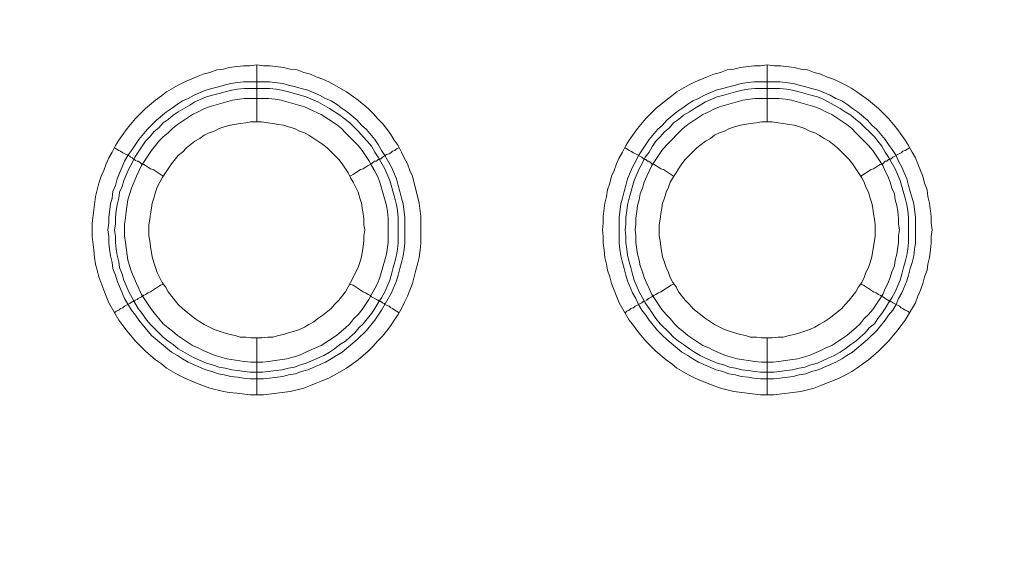
# Model space of a CAD drawing. Units: millimetres. Extents: x 1140 to 6565, y 4047 to 11821.
# Drawn here: x 5616 to 5703, y 9372 to 9418 of the extents above; entities that cross this region are included whole.
import ezdxf

# ---------------------------------------------------------------- set-up
doc = ezdxf.new("R2010")
doc.units = ezdxf.units.MM
doc.header["$LTSCALE"] = 0.5
doc.layers.get('0').update_dxf_attribs({"lineweight": 0})

msp = doc.modelspace()

# ---------------------------------------------------------------- linework, layer by layer
at = {"color": 7, "ltscale": 0.2}
for p, q in [((5636.718, 9389.844), (5636.718, 9384.832)), ((5681.678, 9389.844), (5681.678, 9384.832))]:
    msp.add_line(p, q, dxfattribs=at)
at = {"color": 7, "ltscale": 0.2, "flags": 128}
for points in [[(5636.718, 9413.872), (5637.307, 9413.798), (5637.897, 9413.798), (5639.076, 9413.651), (5639.666, 9413.503), (5640.256, 9413.43), (5640.845, 9413.209), (5641.435, 9413.061), (5641.951, 9412.84), (5642.54, 9412.619), (5643.056, 9412.398), (5644.604, 9411.513), (5645.636, 9410.776), (5646.52, 9410.039), (5646.963, 9409.597), (5647.331, 9409.155), (5647.773, 9408.713), (5648.142, 9408.27), (5648.51, 9407.754), (5648.805, 9407.239), (5649.174, 9406.796), (5649.469, 9406.207), (5649.69, 9405.691), (5649.985, 9405.175), (5650.206, 9404.585), (5650.427, 9404.069), (5651.016, 9401.711), (5651.164, 9400.531), (5651.164, 9398.173), (5651.09, 9397.583), (5651.016, 9396.92), (5650.869, 9396.33), (5650.722, 9395.814), (5650.427, 9394.635), (5650.206, 9394.045), (5649.985, 9393.529), (5649.69, 9392.94), (5649.469, 9392.424), (5649.174, 9391.908), (5648.805, 9391.392), (5648.51, 9390.95), (5648.142, 9390.434), (5647.773, 9389.992), (5647.331, 9389.549), (5646.963, 9389.107), (5646.52, 9388.665), (5645.636, 9387.928), (5644.604, 9387.191), (5643.056, 9386.306), (5642.54, 9386.085), (5641.951, 9385.864), (5641.435, 9385.643), (5640.845, 9385.422), (5639.666, 9385.127), (5637.307, 9384.832), (5636.128, 9384.832), (5634.949, 9384.98), (5634.285, 9385.053), (5633.769, 9385.127), (5632.59, 9385.422), (5631.411, 9385.864), (5630.379, 9386.306), (5629.789, 9386.601), (5628.758, 9387.191), (5628.315, 9387.559), (5627.799, 9387.928), (5626.915, 9388.665), (5626.03, 9389.549), (5625.293, 9390.434), (5624.925, 9390.95), (5624.556, 9391.392), (5623.672, 9392.94), (5623.451, 9393.529), (5623.23, 9394.045), (5622.787, 9395.225), (5622.64, 9395.814), (5622.493, 9396.33), (5622.419, 9396.92), (5622.345, 9397.583), (5622.198, 9398.762), (5622.198, 9399.942), (5622.493, 9402.3), (5622.787, 9403.48), (5623.009, 9404.069), (5623.23, 9404.585), (5623.451, 9405.175), (5623.672, 9405.691), (5623.967, 9406.207), (5624.262, 9406.796), (5624.556, 9407.239), (5625.293, 9408.27), (5626.03, 9409.155), (5626.915, 9410.039), (5627.799, 9410.776), (5628.315, 9411.145), (5628.758, 9411.513), (5629.789, 9412.103), (5630.379, 9412.398), (5631.411, 9412.84), (5632.001, 9413.061), (5632.59, 9413.209), (5633.18, 9413.43), (5633.769, 9413.503), (5634.285, 9413.651), (5634.949, 9413.725), (5635.538, 9413.798), (5636.128, 9413.798), (5636.718, 9413.872), (5636.718, 9408.86)], [(5681.678, 9413.872), (5682.267, 9413.798), (5682.857, 9413.798), (5684.036, 9413.651), (5684.626, 9413.503), (5685.216, 9413.43), (5685.805, 9413.209), (5686.395, 9413.061), (5686.911, 9412.84), (5687.5, 9412.619), (5688.016, 9412.398), (5688.606, 9412.103), (5689.122, 9411.808), (5689.564, 9411.513), (5690.596, 9410.776), (5691.48, 9410.039), (5692.365, 9409.155), (5693.102, 9408.27), (5693.839, 9407.239), (5694.134, 9406.796), (5694.429, 9406.207), (5694.723, 9405.691), (5694.945, 9405.175), (5695.166, 9404.585), (5695.387, 9404.069), (5695.534, 9403.48), (5695.755, 9402.89), (5695.829, 9402.3), (5695.976, 9401.711), (5696.124, 9400.531), (5696.124, 9399.942), (5696.198, 9399.352), (5696.124, 9398.762), (5696.124, 9398.173), (5696.05, 9397.583), (5695.976, 9396.92), (5695.829, 9396.33), (5695.755, 9395.814), (5695.534, 9395.225), (5695.387, 9394.635), (5695.166, 9394.045), (5694.945, 9393.529), (5694.723, 9392.94), (5693.839, 9391.392), (5693.47, 9390.95), (5693.102, 9390.434), (5692.365, 9389.549), (5691.48, 9388.665), (5690.596, 9387.928), (5689.564, 9387.191), (5689.122, 9386.896), (5688.606, 9386.601), (5688.016, 9386.306), (5687.5, 9386.085), (5686.911, 9385.864), (5686.395, 9385.643), (5685.805, 9385.422), (5684.626, 9385.127), (5682.267, 9384.832), (5681.088, 9384.832), (5678.729, 9385.127), (5677.55, 9385.422), (5676.371, 9385.864), (5675.339, 9386.306), (5674.749, 9386.601), (5673.718, 9387.191), (5673.275, 9387.559), (5672.759, 9387.928), (5671.875, 9388.665), (5670.99, 9389.549), (5670.253, 9390.434), (5669.885, 9390.95), (5669.516, 9391.392), (5668.632, 9392.94), (5668.411, 9393.529), (5668.19, 9394.045), (5667.969, 9394.635), (5667.821, 9395.225), (5667.6, 9395.814), (5667.526, 9396.33), (5667.379, 9396.92), (5667.305, 9397.583), (5667.232, 9398.173), (5667.232, 9398.762), (5667.158, 9399.352), (5667.232, 9399.942), (5667.232, 9400.531), (5667.379, 9401.711), (5667.526, 9402.3), (5667.6, 9402.89), (5667.821, 9403.48), (5667.969, 9404.069), (5668.19, 9404.585), (5668.411, 9405.175), (5668.632, 9405.691), (5668.927, 9406.207), (5669.222, 9406.796), (5669.516, 9407.239), (5670.253, 9408.27), (5670.99, 9409.155), (5671.875, 9410.039), (5672.759, 9410.776), (5673.275, 9411.145), (5673.718, 9411.513), (5674.749, 9412.103), (5675.339, 9412.398), (5676.371, 9412.84), (5676.961, 9413.061), (5677.55, 9413.209), (5678.14, 9413.43), (5678.729, 9413.503), (5679.319, 9413.651), (5680.498, 9413.798), (5681.088, 9413.798), (5681.678, 9413.872), (5681.678, 9408.86)], [(5637.75, 9410.924), (5635.612, 9410.924), (5634.58, 9410.776), (5632.517, 9410.187), (5632.001, 9409.966), (5631.558, 9409.745), (5631.042, 9409.523), (5629.716, 9408.639), (5629.273, 9408.27), (5628.905, 9407.902), (5628.463, 9407.533), (5628.094, 9407.165), (5627.799, 9406.796), (5627.431, 9406.354), (5626.546, 9405.027), (5626.325, 9404.511), (5626.104, 9404.069), (5625.662, 9403.037), (5625.367, 9402.006), (5625.22, 9400.974), (5625.146, 9400.384), (5625.072, 9399.868), (5625.072, 9398.836), (5625.146, 9398.247), (5625.367, 9396.699), (5625.662, 9395.667), (5626.104, 9394.635), (5626.325, 9394.193), (5626.546, 9393.677), (5627.431, 9392.35), (5627.799, 9391.908), (5628.094, 9391.539), (5628.463, 9391.097), (5628.905, 9390.729), (5629.273, 9390.434), (5629.716, 9390.065), (5631.042, 9389.181), (5631.558, 9388.96), (5632.001, 9388.739), (5633.032, 9388.296), (5634.064, 9388.002), (5635.612, 9387.78), (5636.202, 9387.707), (5637.234, 9387.707), (5637.75, 9387.78), (5638.339, 9387.854), (5639.371, 9388.002), (5640.403, 9388.296), (5640.919, 9388.518), (5641.361, 9388.739), (5642.393, 9389.181), (5643.72, 9390.065), (5644.162, 9390.434), (5644.53, 9390.729), (5644.899, 9391.097), (5645.267, 9391.539), (5645.636, 9391.908), (5646.005, 9392.35), (5646.594, 9393.235), (5646.815, 9393.677), (5647.11, 9394.193), (5647.331, 9394.635), (5647.552, 9395.151), (5648.142, 9397.215), (5648.289, 9398.247), (5648.289, 9400.384), (5648.216, 9400.974), (5648.142, 9401.49), (5647.552, 9403.553), (5647.331, 9404.069), (5647.11, 9404.511), (5646.815, 9405.027), (5646.594, 9405.47), (5646.005, 9406.354), (5645.636, 9406.796), (5644.53, 9407.902), (5644.162, 9408.27), (5643.72, 9408.639), (5642.393, 9409.523), (5641.361, 9409.966), (5640.919, 9410.187), (5638.855, 9410.776), (5638.339, 9410.85), (5637.75, 9410.924)], [(5682.71, 9410.924), (5680.572, 9410.924), (5679.54, 9410.776), (5677.477, 9410.187), (5676.961, 9409.966), (5676.518, 9409.745), (5676.002, 9409.523), (5674.676, 9408.639), (5674.233, 9408.27), (5672.759, 9406.796), (5672.391, 9406.354), (5671.506, 9405.027), (5671.285, 9404.511), (5671.064, 9404.069), (5670.843, 9403.553), (5670.696, 9403.037), (5670.475, 9402.521), (5670.401, 9402.006), (5670.253, 9401.49), (5670.18, 9400.974), (5670.106, 9400.384), (5670.106, 9399.868), (5670.032, 9399.352), (5670.106, 9398.836), (5670.106, 9398.247), (5670.253, 9397.215), (5670.401, 9396.699), (5670.475, 9396.183), (5670.696, 9395.667), (5670.843, 9395.151), (5671.064, 9394.635), (5671.285, 9394.193), (5671.506, 9393.677), (5672.391, 9392.35), (5672.759, 9391.908), (5673.128, 9391.539), (5673.496, 9391.097), (5673.865, 9390.729), (5674.233, 9390.434), (5674.676, 9390.065), (5676.002, 9389.181), (5676.518, 9388.96), (5676.961, 9388.739), (5677.992, 9388.296), (5679.024, 9388.002), (5680.572, 9387.78), (5681.162, 9387.707), (5682.194, 9387.707), (5682.71, 9387.78), (5683.299, 9387.854), (5684.331, 9388.002), (5685.363, 9388.296), (5686.395, 9388.739), (5686.837, 9388.96), (5687.353, 9389.181), (5688.68, 9390.065), (5689.122, 9390.434), (5689.49, 9390.729), (5689.859, 9391.097), (5690.227, 9391.539), (5690.596, 9391.908), (5690.965, 9392.35), (5691.849, 9393.677), (5692.07, 9394.193), (5692.291, 9394.635), (5692.512, 9395.151), (5692.66, 9395.667), (5692.881, 9396.183), (5692.955, 9396.699), (5693.102, 9397.215), (5693.249, 9398.247), (5693.249, 9398.836), (5693.323, 9399.352), (5693.249, 9399.868), (5693.249, 9400.384), (5693.176, 9400.974), (5693.102, 9401.49), (5692.955, 9402.006), (5692.881, 9402.521), (5692.66, 9403.037), (5692.512, 9403.553), (5692.291, 9404.069), (5692.07, 9404.511), (5691.849, 9405.027), (5690.965, 9406.354), (5690.596, 9406.796), (5689.49, 9407.902), (5689.122, 9408.27), (5688.68, 9408.639), (5687.353, 9409.523), (5686.837, 9409.745), (5686.395, 9409.966), (5685.879, 9410.187), (5683.815, 9410.776), (5683.299, 9410.85), (5682.71, 9410.924)], [(5624.188, 9406.575), (5624.335, 9406.502), (5624.556, 9406.354), (5624.704, 9406.28), (5624.925, 9406.133), (5625.515, 9405.838), (5625.588, 9405.764), (5625.736, 9405.691), (5625.809, 9405.617), (5625.883, 9405.617), (5626.03, 9405.47), (5626.178, 9405.396), (5626.252, 9405.396), (5626.399, 9405.322), (5626.546, 9405.175), (5626.768, 9405.101), (5626.915, 9405.027), (5627.357, 9404.733), (5627.578, 9404.659), (5628.463, 9404.069)], [(5649.248, 9406.575), (5649.026, 9406.502), (5648.879, 9406.354), (5648.658, 9406.28), (5648.51, 9406.133), (5648.363, 9406.059), (5648.142, 9405.986), (5647.995, 9405.912), (5647.921, 9405.838), (5647.773, 9405.764), (5647.626, 9405.617), (5647.479, 9405.617), (5647.479, 9405.543), (5647.405, 9405.543), (5647.257, 9405.396), (5647.11, 9405.396), (5646.963, 9405.322), (5646.815, 9405.175), (5646.52, 9405.027), (5646.078, 9404.733), (5645.857, 9404.659), (5645.194, 9404.217), (5644.899, 9404.069)], [(5669.148, 9406.575), (5669.295, 9406.502), (5669.516, 9406.354), (5669.664, 9406.28), (5669.885, 9406.133), (5670.622, 9405.764), (5670.769, 9405.617), (5670.843, 9405.617), (5670.917, 9405.543), (5670.99, 9405.543), (5671.138, 9405.396), (5671.212, 9405.396), (5671.359, 9405.322), (5671.506, 9405.175), (5671.728, 9405.101), (5671.875, 9405.027), (5672.317, 9404.733), (5672.538, 9404.659), (5673.423, 9404.069)], [(5694.208, 9406.575), (5694.06, 9406.502), (5693.839, 9406.354), (5693.618, 9406.28), (5693.47, 9406.133), (5692.733, 9405.764), (5692.586, 9405.617), (5692.512, 9405.617), (5692.439, 9405.543), (5692.365, 9405.543), (5692.217, 9405.396), (5692.07, 9405.396), (5691.849, 9405.175), (5691.628, 9405.101), (5691.48, 9405.027), (5691.038, 9404.733), (5690.817, 9404.659), (5689.933, 9404.069)], [(5624.188, 9392.055), (5624.335, 9392.203), (5624.556, 9392.276), (5624.704, 9392.424), (5624.925, 9392.498), (5625.072, 9392.645), (5625.515, 9392.866), (5625.588, 9392.94), (5625.736, 9393.014), (5625.809, 9393.014), (5625.809, 9393.087), (5625.957, 9393.087), (5625.957, 9393.161), (5626.03, 9393.161), (5626.178, 9393.235), (5626.252, 9393.308), (5626.546, 9393.456), (5626.768, 9393.603), (5626.915, 9393.677), (5627.136, 9393.824), (5627.357, 9393.898), (5628.242, 9394.488), (5628.463, 9394.561)], [(5649.248, 9392.055), (5649.026, 9392.203), (5648.879, 9392.276), (5648.658, 9392.424), (5648.51, 9392.498), (5648.363, 9392.645), (5648.142, 9392.719), (5647.995, 9392.792), (5647.921, 9392.866), (5647.773, 9392.94), (5647.7, 9393.014), (5647.626, 9393.014), (5647.552, 9393.087), (5647.479, 9393.087), (5647.405, 9393.161), (5647.331, 9393.161), (5647.257, 9393.235), (5646.815, 9393.456), (5646.668, 9393.603), (5646.52, 9393.677), (5646.299, 9393.824), (5646.078, 9393.898), (5645.194, 9394.488), (5644.899, 9394.561)], [(5670.99, 9393.161), (5671.064, 9393.161), (5671.212, 9393.308), (5671.506, 9393.456), (5671.728, 9393.603), (5671.875, 9393.677), (5672.096, 9393.824), (5672.317, 9393.898), (5673.202, 9394.488), (5673.423, 9394.561)], [(5694.208, 9392.055), (5694.06, 9392.203), (5693.839, 9392.276), (5693.618, 9392.424), (5693.47, 9392.498), (5693.323, 9392.645), (5692.733, 9392.94), (5692.66, 9393.014), (5692.586, 9393.014), (5692.512, 9393.087), (5692.439, 9393.087), (5692.365, 9393.161), (5692.291, 9393.161), (5692.217, 9393.235), (5692.07, 9393.308), (5691.996, 9393.382), (5691.849, 9393.456), (5691.628, 9393.603), (5691.48, 9393.677), (5691.259, 9393.824), (5691.038, 9393.898), (5690.154, 9394.488), (5689.933, 9394.561)], [(5669.148, 9392.055), (5669.295, 9392.203), (5669.516, 9392.276), (5669.664, 9392.424), (5669.885, 9392.498), (5670.032, 9392.645), (5670.622, 9392.94), (5670.696, 9393.014), (5670.769, 9393.014), (5670.843, 9393.087), (5670.917, 9393.087)]]:
    msp.add_lwpolyline(points, dxfattribs=at)
for points in [[(5637.823, 9412.398), (5639.003, 9412.25), (5639.518, 9412.103), (5640.108, 9411.956), (5640.624, 9411.808), (5641.214, 9411.661), (5642.246, 9411.219), (5642.761, 9410.924), (5643.277, 9410.703), (5643.72, 9410.408), (5644.236, 9410.039), (5644.678, 9409.745), (5645.562, 9409.007), (5645.931, 9408.565), (5646.373, 9408.197), (5647.11, 9407.312), (5647.405, 9406.87), (5647.7, 9406.354), (5647.995, 9405.912), (5648.584, 9404.88), (5649.026, 9403.848), (5649.174, 9403.258), (5649.321, 9402.743), (5649.469, 9402.153), (5649.616, 9401.637), (5649.763, 9400.458), (5649.763, 9398.173), (5649.69, 9397.657), (5649.616, 9397.067), (5649.469, 9396.478), (5649.321, 9395.962), (5649.174, 9395.372), (5649.026, 9394.856), (5648.584, 9393.824), (5647.7, 9392.276), (5647.11, 9391.392), (5646.373, 9390.508), (5645.562, 9389.697), (5644.236, 9388.591), (5643.72, 9388.296), (5643.277, 9388.002), (5642.761, 9387.707), (5641.214, 9387.043), (5640.624, 9386.896), (5640.108, 9386.675), (5639.518, 9386.601), (5639.003, 9386.454), (5637.823, 9386.306), (5637.307, 9386.233), (5636.128, 9386.233), (5635.538, 9386.306), (5635.022, 9386.38), (5634.433, 9386.454), (5633.843, 9386.601), (5633.327, 9386.675), (5632.738, 9386.896), (5632.222, 9387.043), (5630.674, 9387.707), (5630.158, 9388.002), (5629.716, 9388.296), (5629.2, 9388.591), (5627.431, 9390.065), (5626.325, 9391.392), (5626.03, 9391.834), (5625.662, 9392.276), (5625.072, 9393.308), (5624.409, 9394.856), (5624.262, 9395.372), (5624.04, 9395.962), (5623.967, 9396.478), (5623.819, 9397.067), (5623.746, 9397.657), (5623.672, 9398.173), (5623.672, 9398.762), (5623.598, 9399.352), (5623.672, 9399.942), (5623.672, 9400.458), (5623.819, 9401.637), (5623.967, 9402.153), (5624.04, 9402.743), (5624.262, 9403.258), (5624.409, 9403.848), (5625.072, 9405.396), (5625.367, 9405.912), (5625.662, 9406.354), (5626.03, 9406.87), (5626.325, 9407.312), (5627.062, 9408.197), (5627.873, 9409.007), (5628.758, 9409.745), (5629.2, 9410.039), (5629.716, 9410.408), (5630.158, 9410.703), (5630.674, 9410.924), (5631.19, 9411.219), (5632.222, 9411.661), (5632.738, 9411.808), (5633.327, 9411.956), (5633.843, 9412.103), (5634.433, 9412.25), (5635.022, 9412.324), (5635.538, 9412.398)], [(5682.783, 9412.398), (5683.963, 9412.25), (5684.478, 9412.103), (5685.068, 9411.956), (5685.584, 9411.808), (5686.174, 9411.661), (5687.206, 9411.219), (5687.721, 9410.924), (5688.237, 9410.703), (5688.68, 9410.408), (5689.196, 9410.039), (5689.638, 9409.745), (5690.522, 9409.007), (5690.891, 9408.565), (5691.333, 9408.197), (5692.07, 9407.312), (5692.365, 9406.87), (5692.733, 9406.354), (5693.028, 9405.912), (5693.249, 9405.396), (5693.544, 9404.88), (5693.986, 9403.848), (5694.134, 9403.258), (5694.281, 9402.743), (5694.429, 9402.153), (5694.576, 9401.637), (5694.723, 9400.458), (5694.723, 9398.173), (5694.65, 9397.657), (5694.576, 9397.067), (5694.429, 9396.478), (5694.281, 9395.962), (5694.134, 9395.372), (5693.986, 9394.856), (5693.544, 9393.824), (5693.249, 9393.308), (5693.028, 9392.792), (5692.733, 9392.276), (5692.365, 9391.834), (5692.07, 9391.392), (5691.333, 9390.508), (5690.522, 9389.697), (5689.196, 9388.591), (5688.68, 9388.296), (5688.237, 9388.002), (5687.721, 9387.707), (5686.174, 9387.043), (5685.584, 9386.896), (5685.068, 9386.675), (5684.478, 9386.601), (5683.963, 9386.454), (5682.783, 9386.306), (5682.267, 9386.233), (5681.088, 9386.233), (5680.498, 9386.306), (5679.982, 9386.38), (5679.393, 9386.454), (5678.877, 9386.601), (5678.287, 9386.675), (5677.771, 9386.896), (5677.182, 9387.043), (5675.634, 9387.707), (5675.118, 9388.002), (5674.676, 9388.296), (5674.16, 9388.591), (5672.833, 9389.697), (5672.465, 9390.065), (5672.022, 9390.508), (5671.285, 9391.392), (5670.99, 9391.834), (5670.622, 9392.276), (5670.327, 9392.792), (5670.106, 9393.308), (5669.811, 9393.824), (5669.369, 9394.856), (5669.222, 9395.372), (5669.074, 9395.962), (5668.927, 9396.478), (5668.779, 9397.067), (5668.706, 9397.657), (5668.632, 9398.173), (5668.632, 9400.458), (5668.779, 9401.637), (5668.927, 9402.153), (5669.074, 9402.743), (5669.222, 9403.258), (5669.369, 9403.848), (5669.811, 9404.88), (5670.106, 9405.396), (5670.327, 9405.912), (5670.622, 9406.354), (5670.99, 9406.87), (5671.285, 9407.312), (5672.022, 9408.197), (5672.465, 9408.565), (5672.833, 9409.007), (5673.718, 9409.745), (5674.16, 9410.039), (5674.676, 9410.408), (5675.118, 9410.703), (5675.634, 9410.924), (5676.15, 9411.219), (5677.182, 9411.661), (5677.771, 9411.808), (5678.287, 9411.956), (5678.877, 9412.103), (5679.393, 9412.25), (5679.982, 9412.324), (5680.498, 9412.398)], [(5637.234, 9386.822), (5636.128, 9386.822), (5635.612, 9386.896), (5635.022, 9386.97), (5634.507, 9387.043), (5633.917, 9387.191), (5633.401, 9387.265), (5632.811, 9387.486), (5632.295, 9387.633), (5631.264, 9388.075), (5630.821, 9388.296), (5629.789, 9388.886), (5629.347, 9389.255), (5628.905, 9389.549), (5628.463, 9389.918), (5628.094, 9390.286), (5627.283, 9391.097), (5626.915, 9391.539), (5626.62, 9391.982), (5626.252, 9392.424), (5625.957, 9392.94), (5625.736, 9393.382), (5625.441, 9393.898), (5624.999, 9394.93), (5624.851, 9395.446), (5624.63, 9396.035), (5624.556, 9396.551), (5624.409, 9397.141), (5624.335, 9397.657), (5624.262, 9398.247), (5624.262, 9398.762), (5624.188, 9399.352), (5624.262, 9399.868), (5624.262, 9400.458), (5624.335, 9401.047), (5624.409, 9401.563), (5624.556, 9402.153), (5624.63, 9402.669), (5624.851, 9403.185), (5624.999, 9403.701), (5625.441, 9404.733), (5625.736, 9405.249), (5625.957, 9405.764), (5626.252, 9406.207), (5626.62, 9406.723), (5626.915, 9407.165), (5627.283, 9407.533), (5627.652, 9407.976), (5628.094, 9408.344), (5628.463, 9408.786), (5628.905, 9409.081), (5629.347, 9409.45), (5629.789, 9409.745), (5630.821, 9410.334), (5631.264, 9410.629), (5632.295, 9411.071), (5632.811, 9411.219), (5633.401, 9411.366), (5633.917, 9411.513), (5634.507, 9411.661), (5635.022, 9411.735), (5635.612, 9411.808), (5637.823, 9411.808), (5638.413, 9411.735), (5638.929, 9411.661), (5639.518, 9411.513), (5641.066, 9411.071), (5642.098, 9410.629), (5643.13, 9410.039), (5644.014, 9409.45), (5644.53, 9409.081), (5644.899, 9408.786), (5645.341, 9408.344), (5645.71, 9407.976), (5646.078, 9407.533), (5646.447, 9407.165), (5646.815, 9406.723), (5647.11, 9406.207), (5647.405, 9405.764), (5647.995, 9404.733), (5648.437, 9403.701), (5648.879, 9402.153), (5649.026, 9401.563), (5649.1, 9401.047), (5649.174, 9400.458), (5649.174, 9398.247), (5649.1, 9397.657), (5649.026, 9397.141), (5648.879, 9396.551), (5648.732, 9396.035), (5648.584, 9395.446), (5648.437, 9394.93), (5647.995, 9393.898), (5647.7, 9393.382), (5647.405, 9392.94), (5647.11, 9392.424), (5646.815, 9391.982), (5646.078, 9391.097), (5645.71, 9390.729), (5645.341, 9390.286), (5644.899, 9389.918), (5644.53, 9389.549), (5644.014, 9389.255), (5643.572, 9388.886), (5643.13, 9388.591), (5642.614, 9388.296), (5641.066, 9387.633), (5640.55, 9387.486), (5640.034, 9387.265), (5639.518, 9387.191), (5638.929, 9387.043), (5638.413, 9386.97)], [(5682.267, 9386.822), (5681.088, 9386.822), (5680.572, 9386.896), (5679.982, 9386.97), (5679.467, 9387.043), (5678.877, 9387.191), (5678.361, 9387.265), (5677.845, 9387.486), (5677.255, 9387.633), (5676.224, 9388.075), (5675.781, 9388.296), (5675.265, 9388.591), (5674.823, 9388.886), (5674.307, 9389.255), (5673.865, 9389.549), (5673.423, 9389.918), (5673.054, 9390.286), (5672.243, 9391.097), (5671.875, 9391.539), (5671.285, 9392.424), (5670.917, 9392.94), (5670.696, 9393.382), (5670.401, 9393.898), (5669.959, 9394.93), (5669.811, 9395.446), (5669.664, 9396.035), (5669.516, 9396.551), (5669.369, 9397.141), (5669.295, 9397.657), (5669.222, 9398.247), (5669.222, 9398.762), (5669.148, 9399.352), (5669.222, 9399.868), (5669.222, 9400.458), (5669.295, 9401.047), (5669.369, 9401.563), (5669.516, 9402.153), (5669.959, 9403.701), (5670.401, 9404.733), (5670.696, 9405.249), (5670.917, 9405.764), (5671.285, 9406.207), (5671.58, 9406.723), (5671.875, 9407.165), (5672.243, 9407.533), (5672.612, 9407.976), (5673.054, 9408.344), (5673.423, 9408.786), (5673.865, 9409.081), (5674.307, 9409.45), (5674.823, 9409.745), (5675.265, 9410.039), (5675.781, 9410.334), (5676.224, 9410.629), (5677.255, 9411.071), (5677.845, 9411.219), (5678.877, 9411.513), (5679.467, 9411.661), (5679.982, 9411.735), (5680.572, 9411.808), (5682.783, 9411.808), (5683.373, 9411.735), (5683.889, 9411.661), (5684.478, 9411.513), (5685.51, 9411.219), (5686.1, 9411.071), (5686.616, 9410.85), (5687.058, 9410.629), (5688.09, 9410.039), (5688.532, 9409.745), (5689.048, 9409.45), (5689.49, 9409.081), (5689.859, 9408.786), (5691.112, 9407.533), (5691.407, 9407.165), (5691.775, 9406.723), (5692.07, 9406.207), (5692.365, 9405.764), (5692.955, 9404.733), (5693.397, 9403.701), (5693.839, 9402.153), (5693.986, 9401.563), (5694.06, 9401.047), (5694.134, 9400.458), (5694.134, 9398.247), (5694.06, 9397.657), (5693.986, 9397.141), (5693.839, 9396.551), (5693.692, 9396.035), (5693.544, 9395.446), (5693.397, 9394.93), (5692.955, 9393.898), (5692.66, 9393.382), (5692.365, 9392.94), (5692.07, 9392.424), (5691.775, 9391.982), (5691.407, 9391.539), (5691.112, 9391.097), (5690.67, 9390.729), (5690.301, 9390.286), (5689.859, 9389.918), (5689.49, 9389.549), (5689.048, 9389.255), (5688.532, 9388.886), (5688.09, 9388.591), (5687.574, 9388.296), (5687.058, 9388.075), (5686.616, 9387.854), (5686.1, 9387.633), (5685.51, 9387.486), (5684.994, 9387.265), (5684.478, 9387.191), (5683.889, 9387.043), (5683.373, 9386.97), (5682.783, 9386.896)], [(5637.16, 9408.86), (5636.202, 9408.86), (5635.76, 9408.786), (5635.244, 9408.713), (5634.359, 9408.565), (5633.843, 9408.418), (5633.401, 9408.27), (5632.959, 9408.049), (5632.517, 9407.902), (5632.074, 9407.681), (5631.706, 9407.386), (5631.264, 9407.165), (5630.526, 9406.575), (5630.158, 9406.207), (5629.789, 9405.912), (5629.2, 9405.175), (5628.905, 9404.733), (5628.684, 9404.364), (5628.389, 9403.922), (5628.168, 9403.553), (5627.947, 9403.111), (5627.799, 9402.669), (5627.652, 9402.153), (5627.505, 9401.711), (5627.431, 9401.268), (5627.357, 9400.753), (5627.283, 9400.31), (5627.21, 9399.794), (5627.21, 9398.836), (5627.283, 9398.394), (5627.357, 9397.878), (5627.505, 9396.994), (5627.652, 9396.478), (5627.947, 9395.593), (5628.389, 9394.709), (5628.684, 9394.34), (5628.905, 9393.898), (5629.789, 9392.792), (5630.158, 9392.424), (5631.264, 9391.539), (5631.706, 9391.245), (5632.074, 9391.023), (5632.959, 9390.581), (5633.843, 9390.286), (5634.359, 9390.139), (5634.801, 9390.065), (5635.244, 9389.918), (5635.76, 9389.918), (5636.202, 9389.844), (5637.16, 9389.844), (5637.676, 9389.918), (5638.118, 9389.918), (5638.634, 9390.065), (5639.076, 9390.139), (5639.518, 9390.286), (5640.034, 9390.434), (5640.477, 9390.581), (5640.919, 9390.802), (5641.287, 9391.023), (5641.73, 9391.245), (5642.098, 9391.539), (5642.54, 9391.834), (5643.277, 9392.424), (5643.572, 9392.792), (5643.941, 9393.161), (5644.53, 9393.898), (5644.752, 9394.34), (5644.973, 9394.709), (5645.636, 9396.035), (5645.783, 9396.478), (5645.931, 9396.994), (5646.078, 9397.878), (5646.152, 9398.394), (5646.152, 9398.836), (5646.226, 9399.352), (5646.152, 9399.794), (5646.152, 9400.31), (5646.078, 9400.753), (5646.005, 9401.268), (5645.931, 9401.711), (5645.783, 9402.153), (5645.636, 9402.669), (5645.194, 9403.553), (5644.973, 9403.922), (5644.752, 9404.364), (5644.53, 9404.733), (5644.236, 9405.175), (5643.941, 9405.543), (5642.909, 9406.575), (5642.54, 9406.87), (5642.098, 9407.165), (5641.73, 9407.386), (5641.287, 9407.681), (5640.919, 9407.902), (5640.477, 9408.049), (5640.034, 9408.27), (5639.518, 9408.418), (5639.076, 9408.565), (5638.634, 9408.639), (5638.118, 9408.713), (5637.676, 9408.786)], [(5682.12, 9408.86), (5681.162, 9408.86), (5680.72, 9408.786), (5680.204, 9408.713), (5679.319, 9408.565), (5678.803, 9408.418), (5678.361, 9408.27), (5677.919, 9408.049), (5677.477, 9407.902), (5677.034, 9407.681), (5676.666, 9407.386), (5676.224, 9407.165), (5675.486, 9406.575), (5674.455, 9405.543), (5674.16, 9405.175), (5673.865, 9404.733), (5673.644, 9404.364), (5673.349, 9403.922), (5673.128, 9403.553), (5672.981, 9403.111), (5672.759, 9402.669), (5672.612, 9402.153), (5672.465, 9401.711), (5672.391, 9401.268), (5672.317, 9400.753), (5672.243, 9400.31), (5672.17, 9399.794), (5672.17, 9398.836), (5672.243, 9398.394), (5672.317, 9397.878), (5672.465, 9396.994), (5672.612, 9396.478), (5672.759, 9396.035), (5672.981, 9395.593), (5673.128, 9395.151), (5673.349, 9394.709), (5673.644, 9394.34), (5673.865, 9393.898), (5674.455, 9393.161), (5674.823, 9392.792), (5675.118, 9392.424), (5676.224, 9391.539), (5676.666, 9391.245), (5677.034, 9391.023), (5677.919, 9390.581), (5678.803, 9390.286), (5679.319, 9390.139), (5679.761, 9390.065), (5680.204, 9389.918), (5680.72, 9389.918), (5681.162, 9389.844), (5682.12, 9389.844), (5682.636, 9389.918), (5683.078, 9389.918), (5683.594, 9390.065), (5684.036, 9390.139), (5684.552, 9390.286), (5685.437, 9390.581), (5685.879, 9390.802), (5686.247, 9391.023), (5686.69, 9391.245), (5687.132, 9391.539), (5688.237, 9392.424), (5688.532, 9392.792), (5688.901, 9393.161), (5689.49, 9393.898), (5689.712, 9394.34), (5690.006, 9394.709), (5690.227, 9395.151), (5690.375, 9395.593), (5690.596, 9396.035), (5690.743, 9396.478), (5690.891, 9396.994), (5691.038, 9397.878), (5691.112, 9398.394), (5691.186, 9398.836), (5691.186, 9399.794), (5691.112, 9400.31), (5691.038, 9400.753), (5690.965, 9401.268), (5690.891, 9401.711), (5690.743, 9402.153), (5690.596, 9402.669), (5690.375, 9403.111), (5690.227, 9403.553), (5690.006, 9403.922), (5689.712, 9404.364), (5689.49, 9404.733), (5689.196, 9405.175), (5688.901, 9405.543), (5688.532, 9405.912), (5688.237, 9406.207), (5687.869, 9406.575), (5687.132, 9407.165), (5686.69, 9407.386), (5686.247, 9407.681), (5685.879, 9407.902), (5685.437, 9408.049), (5684.994, 9408.27), (5684.552, 9408.418), (5684.036, 9408.565), (5683.594, 9408.639), (5683.078, 9408.713), (5682.636, 9408.786)]]:
    msp.add_lwpolyline(points, close=True, dxfattribs=at)
at = {"ltscale": 0.2}
msp.add_circle((5501.801, 9559.329), 974.958, dxfattribs=at)

doc.saveas('drawing.dxf')
